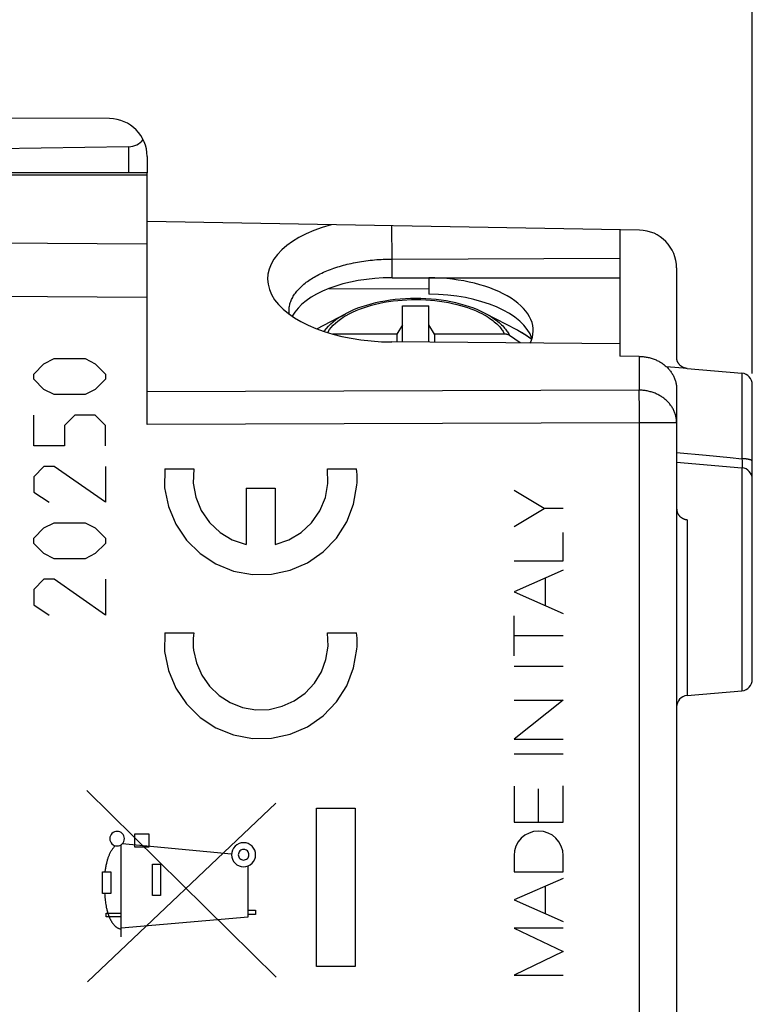
# Model space of a CAD drawing. Units: millimetres. Extents: x -63.2 to 20.5, y -24.5 to 44.
# Drawn here: x -45.6 to -26.2, y -1.1 to 25 of the extents above; entities that cross this region are included whole.
import ezdxf

# ---------------------------------------------------------------- set-up
doc = ezdxf.new("R2010")
doc.units = ezdxf.units.MM
doc.header["$LTSCALE"] = 30.734
doc.layers.get('0').update_dxf_attribs({"linetype": 'CONTINUOUS'})
for name, color, linetype in [('ASSI', 7, 'CONTINUOUS'), ('DRAFT', 7, 'CONTINUOUS'), ('INCISIONI_LASER', 7, 'CONTINUOUS'), ('RACCORDO', 7, 'CONTINUOUS')]:
    doc.layers.add(name, color=color, linetype=linetype)
doc.styles.get("Standard").update_dxf_attribs({"font": 'txt', "width": 0.8})
doc.dimstyles.new('DIMSTYLE_1', dxfattribs={"dimtxt": 3, "dimasz": 3, "dimexe": 1.5, "dimexo": 0.5, "dimgap": 0.75, "dimtad": 1, "dimtxsty": 'STANDARD', "dimblk": '_FILLED', "dimblk1": '_FILLED', "dimblk2": '_FILLED', "dimcen": 0.09, "dimazin": 2, "dimtfac": 1, "dimtofl": 0, "dimtmove": 0, "dimatfit": 3, "dimldrblk": '_FILLED', "dimfxl": 1, "dimtolj": 1, "dimarcsym": 0})

# ---------------------------------------------------------------- blocks, each defined once
blk = doc.blocks.new('_FILLED')
at = {"color": 0, "linetype": 'BYBLOCK'}
blk.add_solid([(0, 0), (-1, 0.3167), (-1, -0.3167)], dxfattribs=at)
blk = doc.blocks.new('*D0')
at = {"color": 7, "linetype": 'CONTINUOUS'}
for p, q in [((-53.725, 24.746), (-53.725, 31.517)), ((-26.225, 15.8), (-26.225, 31.517)), ((-53.725, 30.017), (-39.975, 30.017)), ((-26.225, 30.017), (-39.975, 30.017))]:
    blk.add_line(p, q, dxfattribs=at)
at = {"color": 7, "linetype": 'CONTINUOUS', "xscale": 3, "yscale": 3, "zscale": 3, "rotation": 180}
blk.add_blockref('_FILLED', (-53.725, 30.017), dxfattribs=at)
at = {"color": 7, "linetype": 'CONTINUOUS', "xscale": 3, "yscale": 3, "zscale": 3}
blk.add_blockref('_FILLED', (-26.225, 30.017), dxfattribs=at)
blk = doc.blocks.new('*D1')
at = {"color": 7, "linetype": 'CONTINUOUS'}
for p, q in [((-63.225, 0.5), (-63.225, 41.527)), ((-26.225, 15.595), (-26.225, 41.527)), ((-63.225, 40.027), (-44.725, 40.027)), ((-26.225, 40.027), (-44.725, 40.027))]:
    blk.add_line(p, q, dxfattribs=at)
at = {"color": 7, "linetype": 'CONTINUOUS', "xscale": 3, "yscale": 3, "zscale": 3, "rotation": 180}
blk.add_blockref('_FILLED', (-63.225, 40.027), dxfattribs=at)
at = {"color": 7, "linetype": 'CONTINUOUS', "xscale": 3, "yscale": 3, "zscale": 3}
blk.add_blockref('_FILLED', (-26.225, 40.027), dxfattribs=at)

msp = doc.modelspace()

# ---------------------------------------------------------------- linework, layer by layer
at = {"color": 7, "linetype": 'CONTINUOUS'}
for p, q in [((-43.219, 22.333), (-54.725, 22.4)), ((-42.716, 21.592), (-53.725, 21.4)), ((-42.225, 21.333), (-42.225, 20.9)), ((-42.225, 20.9), (-53.725, 20.9)), ((-35.475, 16.424), (-35.475, 17.381)), ((-35.475, 17.381), (-34.775, 17.381)), ((-34.775, 16.419), (-34.775, 17.381)), ((-37.738, 16.774), (-36.978, 17.175)), ((-32.455, 16.744), (-33.271, 17.175)), ((-35.475, 16.881), (-35.621, 16.636)), ((-34.629, 16.636), (-34.775, 16.881)), ((-35.621, 16.636), (-35.621, 16.425)), ((-34.629, 16.636), (-34.629, 16.418))]:
    msp.add_line(p, q, dxfattribs=at)
at = {"color": 250, "linetype": 'CONTINUOUS'}
for p, q in [((-42.716, 21.592), (-42.716, 20.9)), ((-41.762, 13.07), (-40.991, 13.07)), ((-37.458, 13.07), (-36.688, 13.07)), ((-39.607, 12.56), (-39.607, 11.072)), ((-39.607, 12.56), (-38.842, 12.56)), ((-38.842, 12.56), (-38.842, 11.072)), ((-41.762, 8.735), (-40.991, 8.735)), ((-37.458, 8.735), (-36.688, 8.735)), ((-38.814, -0.376), (-43.824, 4.561)), ((-43.8, -0.5), (-38.823, 4.232)), ((-37.744, 4.092), (-36.725, 4.092)), ((-37.744, -0.092), (-37.744, 4.092)), ((-36.725, 4.092), (-36.725, -0.092)), ((-42.553, 3.068), (-42.553, 3.418)), ((-42.553, 3.418), (-42.18, 3.418)), ((-42.18, 3.418), (-42.18, 3.068)), ((-42.915, 0.69), (-42.915, 3.128)), ((-39.992, 2.881), (-42.888, 3.15)), ((-42.18, 3.068), (-42.553, 3.068)), ((-42.088, 1.788), (-42.088, 2.611)), ((-42.088, 2.611), (-41.872, 2.611)), ((-41.872, 2.611), (-41.872, 1.788)), ((-43.403, 1.843), (-43.402, 2.416)), ((-43.402, 2.416), (-43.185, 2.416)), ((-43.185, 2.416), (-43.186, 1.843)), ((-39.554, 1.225), (-39.554, 2.571)), ((-43.186, 1.843), (-43.403, 1.843)), ((-41.872, 1.788), (-42.088, 1.788)), ((-43.31, 1.218), (-43.31, 1.318)), ((-43.31, 1.318), (-42.915, 1.318)), ((-39.554, 1.4), (-39.357, 1.4)), ((-39.357, 1.4), (-39.357, 1.282)), ((-42.915, 1.218), (-43.31, 1.218)), ((-42.915, 0.931), (-39.554, 1.225)), ((-39.357, 1.282), (-39.554, 1.282)), ((-36.725, -0.092), (-37.744, -0.092))]:
    msp.add_line(p, q, dxfattribs=at)
for points in [[(-41.762, 13.07), (-41.763, 12.573), (-41.665, 12.076), (-41.47, 11.608), (-41.187, 11.188), (-40.827, 10.832), (-40.411, 10.558), (-39.942, 10.368), (-39.444, 10.275), (-38.938, 10.282), (-38.443, 10.388), (-37.986, 10.586), (-37.57, 10.875), (-37.219, 11.241), (-36.948, 11.668), (-36.766, 12.141), (-36.681, 12.639)], [(-40.991, 13.07), (-41.005, 12.691), (-40.939, 12.318), (-40.795, 11.967), (-40.576, 11.649), (-40.299, 11.39), (-39.974, 11.195), (-39.607, 11.072)], [(-38.842, 11.072), (-38.482, 11.192), (-38.156, 11.386), (-37.878, 11.644), (-37.658, 11.96), (-37.513, 12.311), (-37.445, 12.684), (-37.458, 13.07)], [(-36.681, 12.639), (-36.677, 12.711), (-36.675, 12.782), (-36.675, 12.853), (-36.677, 12.924), (-36.681, 12.995), (-36.688, 13.07)], [(-41.762, 8.735), (-41.763, 8.238), (-41.665, 7.741), (-41.47, 7.273), (-41.187, 6.853), (-40.827, 6.497), (-40.411, 6.223), (-39.942, 6.033), (-39.444, 5.94), (-38.938, 5.947), (-38.443, 6.053), (-37.986, 6.251), (-37.57, 6.54), (-37.219, 6.906), (-36.948, 7.333), (-36.766, 7.806), (-36.681, 8.304)], [(-40.991, 8.735), (-41, 8.661), (-41.006, 8.587), (-41.009, 8.512), (-41.009, 8.431), (-41.005, 8.356), (-40.998, 8.278)], [(-40.998, 8.278), (-40.925, 7.937), (-40.784, 7.612), (-40.581, 7.321), (-40.325, 7.075), (-40.032, 6.888), (-39.701, 6.76), (-39.352, 6.7), (-38.997, 6.71), (-38.652, 6.79), (-38.335, 6.933), (-38.046, 7.14), (-37.805, 7.399), (-37.619, 7.701), (-37.498, 8.028), (-37.443, 8.378), (-37.458, 8.735)], [(-36.681, 8.304), (-36.677, 8.376), (-36.675, 8.447), (-36.675, 8.518), (-36.677, 8.589), (-36.681, 8.66), (-36.688, 8.735)], [(-43.02, 3.482), (-43.057, 3.479), (-43.093, 3.468), (-43.126, 3.45), (-43.156, 3.426), (-43.18, 3.397), (-43.198, 3.364), (-43.209, 3.328), (-43.212, 3.29), (-43.209, 3.253), (-43.198, 3.217), (-43.18, 3.183), (-43.156, 3.154), (-43.127, 3.13), (-43.094, 3.112), (-43.058, 3.101), (-43.02, 3.097)], [(-43.02, 3.097), (-42.983, 3.101), (-42.947, 3.112), (-42.913, 3.13), (-42.884, 3.154), (-42.86, 3.183), (-42.842, 3.216), (-42.831, 3.252), (-42.827, 3.29), (-42.831, 3.327), (-42.842, 3.363), (-42.86, 3.396), (-42.884, 3.426), (-42.913, 3.45), (-42.946, 3.468), (-42.982, 3.479), (-43.02, 3.482)], [(-39.675, 3.182), (-39.737, 3.176), (-39.796, 3.158), (-39.851, 3.129), (-39.899, 3.089), (-39.939, 3.041), (-39.968, 2.987), (-39.986, 2.927), (-39.992, 2.865), (-39.986, 2.803), (-39.968, 2.744), (-39.939, 2.689), (-39.899, 2.64), (-39.852, 2.601), (-39.797, 2.571), (-39.738, 2.553), (-39.675, 2.547)], [(-39.675, 2.547), (-39.613, 2.553), (-39.554, 2.571), (-39.499, 2.6), (-39.45, 2.64), (-39.411, 2.688), (-39.382, 2.743), (-39.364, 2.802), (-39.357, 2.865), (-39.363, 2.926), (-39.381, 2.986), (-39.41, 3.04), (-39.45, 3.089), (-39.498, 3.129), (-39.553, 3.158), (-39.612, 3.176), (-39.675, 3.182)], [(-43.069, 3.104), (-43.082, 3.09), (-43.095, 3.076), (-43.107, 3.062), (-43.119, 3.048), (-43.13, 3.033), (-43.142, 3.018), (-43.152, 3.002), (-43.163, 2.986), (-43.173, 2.97), (-43.183, 2.954), (-43.192, 2.937), (-43.201, 2.921), (-43.21, 2.904), (-43.218, 2.886), (-43.226, 2.869), (-43.234, 2.852), (-43.241, 2.834), (-43.248, 2.816), (-43.255, 2.798), (-43.262, 2.78), (-43.268, 2.762), (-43.274, 2.743), (-43.279, 2.725), (-43.285, 2.706), (-43.29, 2.688), (-43.295, 2.669), (-43.299, 2.651), (-43.304, 2.632), (-43.309, 2.605), (-43.315, 2.578), (-43.32, 2.551), (-43.324, 2.524), (-43.329, 2.497), (-43.333, 2.47), (-43.341, 2.416)], [(-39.675, 3.005), (-39.702, 3.003), (-39.728, 2.995), (-39.753, 2.982), (-39.774, 2.964), (-39.792, 2.943), (-39.805, 2.919), (-39.813, 2.892), (-39.815, 2.865), (-39.813, 2.837), (-39.805, 2.811), (-39.792, 2.787), (-39.774, 2.765), (-39.753, 2.748), (-39.729, 2.735), (-39.703, 2.727), (-39.675, 2.724)], [(-39.675, 2.724), (-39.648, 2.727), (-39.621, 2.735), (-39.597, 2.748), (-39.576, 2.765), (-39.558, 2.787), (-39.545, 2.811), (-39.537, 2.837), (-39.534, 2.865), (-39.537, 2.892), (-39.545, 2.918), (-39.558, 2.942), (-39.576, 2.964), (-39.597, 2.981), (-39.621, 2.994), (-39.647, 3.002), (-39.675, 3.005)], [(-43.351, 1.843), (-43.349, 1.806), (-43.347, 1.768), (-43.344, 1.73), (-43.34, 1.693), (-43.336, 1.655), (-43.331, 1.618), (-43.326, 1.581), (-43.32, 1.544), (-43.313, 1.508), (-43.306, 1.471), (-43.301, 1.448), (-43.296, 1.425), (-43.29, 1.403), (-43.285, 1.38), (-43.278, 1.357), (-43.272, 1.335), (-43.265, 1.312), (-43.257, 1.289), (-43.249, 1.267), (-43.24, 1.244), (-43.23, 1.221), (-43.22, 1.198), (-43.209, 1.174), (-43.204, 1.162), (-43.198, 1.151), (-43.191, 1.139), (-43.185, 1.127), (-43.178, 1.115), (-43.172, 1.104), (-43.165, 1.092), (-43.157, 1.081), (-43.15, 1.069), (-43.143, 1.058), (-43.135, 1.047), (-43.127, 1.036), (-43.119, 1.026), (-43.11, 1.016), (-43.102, 1.006), (-43.093, 0.996), (-43.084, 0.987), (-43.075, 0.978), (-43.066, 0.97), (-43.056, 0.961), (-43.047, 0.954), (-43.037, 0.947), (-43.027, 0.94), (-43.016, 0.934), (-43.006, 0.928), (-42.995, 0.923), (-42.984, 0.919), (-42.973, 0.915), (-42.962, 0.912), (-42.951, 0.909), (-42.939, 0.907), (-42.927, 0.906), (-42.915, 0.906)]]:
    msp.add_lwpolyline(points, dxfattribs=at)
at = {"color": 7, "linetype": 'CONTINUOUS'}
msp.add_arc((-43.225, 21.333), 1, 0, 89.6667, dxfattribs=at)
msp.add_ellipse((-42.725, 22.092), major_axis=(0, 0.5), ratio=1, start_param=-3.124139, end_param=-2.237116, dxfattribs=at)
at = {"layer": 'ASSI', "color": 7, "linetype": 'CONTINUOUS'}
for p, q in [((-52.225, 20.85), (-42.225, 20.85)), ((-42.225, 14.243), (-42.225, 20.85)), ((-29.207, 19.384), (-42.225, 19.611)), ((-29.725, 19.393), (-29.725, 16.049)), ((-35.749, 18.621), (-29.725, 18.647)), ((-28.225, 18.384), (-28.225, 16.018)), ((-35.749, 18.125), (-29.725, 18.121)), ((-37.41, 17.845), (-34.775, 17.829)), ((-34.775, 17.829), (-34.775, 17.691)), ((-29.725, 16.38), (-35.754, 16.426)), ((-29.219, 16.046), (-29.725, 16.049)), ((-27.951, 15.726), (-28.496, 15.773)), ((-27.951, 15.726), (-26.499, 15.599)), ((-28.225, 15.18), (-28.225, -9.033)), ((-26.225, 7.5), (-26.225, 15.3)), ((-28.225, 13.25), (-26.499, 13.099)), ((-27.951, 7.074), (-26.499, 7.201))]:
    msp.add_line(p, q, dxfattribs=at)
at = {"layer": 'ASSI', "color": 250, "linetype": 'CONTINUOUS'}
for p, q in [((-35.749, 18.621), (-35.753, 19.498)), ((-42.225, 19.013), (-52.225, 19.086)), ((-35.749, 18.125), (-35.749, 18.621)), ((-34.775, 18.124), (-34.775, 17.829)), ((-42.225, 17.599), (-52.225, 17.672)), ((-29.219, 16.046), (-29.219, 15.153)), ((-26.499, 15.599), (-26.499, 13.339)), ((-29.219, 15.153), (-42.225, 15.109)), ((-29.218, 15.11), (-29.219, 15.153)), ((-29.216, 15.044), (-29.218, 15.11)), ((-29.214, 14.95), (-29.216, 15.044)), ((-29.211, 14.799), (-29.214, 14.95)), ((-29.209, 14.604), (-29.211, 14.799)), ((-29.208, 14.367), (-29.209, 14.604)), ((-29.207, 14.287), (-29.208, 14.367)), ((-29.207, 14.287), (-42.225, 14.243)), ((-28.225, 14.287), (-29.207, 14.287)), ((-29.207, -17.505), (-29.207, 14.287)), ((-28.225, 13.504), (-27.442, 13.43)), ((-26.499, 13.339), (-26.496, 13.284)), ((-26.496, 13.284), (-26.493, 13.232)), ((-26.499, 13.099), (-26.499, 7.201)), ((-26.493, 13.232), (-26.491, 13.182)), ((-26.491, 13.182), (-26.49, 13.147)), ((-26.49, 13.147), (-26.489, 13.115)), ((-26.489, 13.115), (-26.488, 13.097)), ((-27.951, 11.726), (-27.951, 7.074))]:
    msp.add_line(p, q, dxfattribs=at)
at = {"layer": 'ASSI', "color": 7, "linetype": 'CONTINUOUS'}
for points in [[(-38.475, 17.246), (-38.475, 17.26), (-38.473, 17.289), (-38.471, 17.319), (-38.467, 17.348), (-38.462, 17.377), (-38.456, 17.406), (-38.449, 17.435), (-38.44, 17.464), (-38.43, 17.493), (-38.419, 17.521), (-38.407, 17.55), (-38.393, 17.578), (-38.378, 17.607), (-38.362, 17.635), (-38.345, 17.663), (-38.327, 17.69), (-38.307, 17.718), (-38.287, 17.745), (-38.265, 17.772), (-38.242, 17.799), (-38.218, 17.826), (-38.193, 17.852), (-38.166, 17.878), (-38.139, 17.904), (-38.11, 17.93), (-38.081, 17.955), (-38.05, 17.98), (-38.018, 18.004), (-37.985, 18.029), (-37.952, 18.052), (-37.917, 18.076), (-37.881, 18.099), (-37.844, 18.122), (-37.807, 18.144), (-37.768, 18.166), (-37.728, 18.187), (-37.688, 18.208), (-37.647, 18.229), (-37.604, 18.249), (-37.561, 18.269), (-37.517, 18.288), (-37.473, 18.307), (-37.427, 18.326), (-37.381, 18.343), (-37.334, 18.361), (-37.286, 18.378), (-37.238, 18.394), (-37.188, 18.41), (-37.139, 18.425), (-37.088, 18.44), (-37.037, 18.454), (-36.986, 18.468), (-36.933, 18.481), (-36.881, 18.493), (-36.827, 18.505), (-36.773, 18.517), (-36.719, 18.528), (-36.664, 18.538), (-36.609, 18.548), (-36.554, 18.557), (-36.498, 18.565), (-36.442, 18.573), (-36.385, 18.58), (-36.328, 18.587), (-36.271, 18.593), (-36.214, 18.599), (-36.156, 18.604), (-36.098, 18.608), (-36.04, 18.612), (-35.982, 18.615), (-35.924, 18.617), (-35.866, 18.619), (-35.807, 18.62), (-35.749, 18.621)], [(-38.47, 17.164), (-38.471, 17.173), (-38.473, 17.202), (-38.475, 17.231), (-38.475, 17.246)], [(-29.219, 16.046), (-29.191, 16.046), (-29.164, 16.045), (-29.137, 16.043), (-29.109, 16.04), (-29.082, 16.037), (-29.055, 16.034), (-29.028, 16.029), (-29.001, 16.024), (-28.974, 16.019), (-28.948, 16.012), (-28.922, 16.005), (-28.896, 15.998), (-28.87, 15.99), (-28.844, 15.981), (-28.819, 15.972), (-28.794, 15.962), (-28.77, 15.951), (-28.745, 15.94), (-28.721, 15.928), (-28.698, 15.916), (-28.675, 15.903), (-28.652, 15.89), (-28.63, 15.876), (-28.608, 15.862), (-28.586, 15.847), (-28.566, 15.831), (-28.545, 15.816), (-28.525, 15.799), (-28.506, 15.782), (-28.487, 15.765), (-28.469, 15.747), (-28.451, 15.729), (-28.434, 15.71), (-28.418, 15.691), (-28.402, 15.672), (-28.386, 15.652), (-28.372, 15.632), (-28.358, 15.612), (-28.344, 15.591), (-28.332, 15.57), (-28.32, 15.548), (-28.308, 15.527), (-28.298, 15.505), (-28.288, 15.483), (-28.278, 15.46), (-28.27, 15.438), (-28.262, 15.415), (-28.255, 15.392), (-28.249, 15.369), (-28.243, 15.346), (-28.238, 15.322), (-28.234, 15.299), (-28.231, 15.275), (-28.228, 15.251), (-28.226, 15.228), (-28.225, 15.204), (-28.225, 15.18)], [(-28.2, 15.901), (-28.204, 15.911), (-28.208, 15.922), (-28.211, 15.932), (-28.214, 15.943), (-28.217, 15.953), (-28.219, 15.964), (-28.221, 15.975), (-28.223, 15.985), (-28.224, 15.996), (-28.224, 16.007), (-28.225, 16.018)], [(-27.951, 15.726), (-27.961, 15.727), (-27.97, 15.728), (-27.98, 15.73), (-27.989, 15.732), (-27.999, 15.734), (-28.008, 15.736), (-28.018, 15.739), (-28.027, 15.742), (-28.036, 15.746), (-28.046, 15.75), (-28.055, 15.754), (-28.064, 15.759), (-28.073, 15.763), (-28.082, 15.768), (-28.09, 15.774), (-28.099, 15.78), (-28.107, 15.786), (-28.115, 15.792), (-28.123, 15.799), (-28.131, 15.806), (-28.139, 15.813), (-28.146, 15.821), (-28.153, 15.829), (-28.16, 15.837), (-28.167, 15.845), (-28.173, 15.854), (-28.179, 15.863), (-28.184, 15.872), (-28.19, 15.882), (-28.195, 15.891), (-28.2, 15.901)], [(-28.225, 12.018), (-28.224, 12.007), (-28.224, 11.996), (-28.223, 11.985), (-28.221, 11.975), (-28.219, 11.964), (-28.217, 11.953), (-28.214, 11.943), (-28.211, 11.932), (-28.208, 11.922), (-28.204, 11.911), (-28.2, 11.901), (-28.195, 11.891), (-28.19, 11.882), (-28.184, 11.872), (-28.179, 11.863), (-28.173, 11.854), (-28.167, 11.845), (-28.16, 11.837), (-28.153, 11.829), (-28.146, 11.821), (-28.139, 11.813), (-28.131, 11.806), (-28.123, 11.799), (-28.115, 11.792), (-28.107, 11.786), (-28.099, 11.78), (-28.09, 11.774), (-28.082, 11.768), (-28.073, 11.763), (-28.064, 11.759), (-28.055, 11.754), (-28.046, 11.75), (-28.036, 11.746), (-28.027, 11.742), (-28.018, 11.739), (-28.008, 11.736), (-27.999, 11.734), (-27.989, 11.732), (-27.98, 11.73), (-27.97, 11.728), (-27.961, 11.727), (-27.951, 11.726)]]:
    msp.add_lwpolyline(points, dxfattribs=at)
at = {"layer": 'ASSI', "color": 250, "linetype": 'CONTINUOUS'}
for points in [[(-28.225, 14.287), (-28.225, 14.311), (-28.226, 14.334), (-28.228, 14.358), (-28.231, 14.382), (-28.234, 14.405), (-28.238, 14.429), (-28.243, 14.452), (-28.249, 14.476), (-28.255, 14.499), (-28.262, 14.522), (-28.27, 14.545), (-28.278, 14.567), (-28.288, 14.59), (-28.298, 14.612), (-28.308, 14.634), (-28.32, 14.655), (-28.332, 14.677), (-28.344, 14.698), (-28.358, 14.718), (-28.372, 14.739), (-28.386, 14.759), (-28.402, 14.779), (-28.418, 14.798), (-28.434, 14.817), (-28.451, 14.836), (-28.469, 14.854), (-28.487, 14.872), (-28.506, 14.889), (-28.525, 14.906), (-28.545, 14.922), (-28.566, 14.938), (-28.586, 14.954), (-28.608, 14.969), (-28.63, 14.983), (-28.652, 14.997), (-28.675, 15.01), (-28.698, 15.023), (-28.721, 15.035), (-28.745, 15.047), (-28.77, 15.058), (-28.794, 15.069), (-28.819, 15.079), (-28.844, 15.088), (-28.87, 15.097), (-28.896, 15.105), (-28.922, 15.112), (-28.948, 15.119), (-28.974, 15.125), (-29.001, 15.131), (-29.028, 15.136), (-29.055, 15.14), (-29.082, 15.144), (-29.109, 15.147), (-29.137, 15.15), (-29.164, 15.151), (-29.191, 15.152), (-29.219, 15.153)], [(-27.442, 13.43), (-26.809, 13.369), (-26.499, 13.339)], [(-26.225, 13.269), (-26.225, 13.272), (-26.226, 13.274), (-26.227, 13.277), (-26.228, 13.28), (-26.23, 13.282), (-26.232, 13.285), (-26.235, 13.288), (-26.238, 13.29), (-26.242, 13.293), (-26.246, 13.295), (-26.251, 13.298), (-26.255, 13.3), (-26.261, 13.302), (-26.266, 13.305), (-26.272, 13.307), (-26.279, 13.309), (-26.285, 13.311), (-26.292, 13.313), (-26.3, 13.315), (-26.307, 13.317), (-26.315, 13.319), (-26.324, 13.321), (-26.332, 13.323), (-26.341, 13.325), (-26.35, 13.326), (-26.36, 13.328), (-26.369, 13.329), (-26.379, 13.33), (-26.389, 13.332), (-26.4, 13.333), (-26.41, 13.334), (-26.421, 13.335), (-26.432, 13.336), (-26.443, 13.337), (-26.454, 13.337), (-26.465, 13.338), (-26.476, 13.338), (-26.487, 13.339), (-26.499, 13.339)]]:
    msp.add_lwpolyline(points, dxfattribs=at)
at = {"layer": 'ASSI', "color": 7, "linetype": 'CONTINUOUS'}
for centre, radius, start, end in [((-29.225, 18.384), 1, 0, 89), ((-26.525, 15.3), 0.3, 0, 85), ((-26.525, 12.8), 0.3, 0, 85), ((-26.525, 7.5), 0.3, 275, 360), ((-27.925, 6.775), 0.3, 95, 180)]:
    msp.add_arc(centre, radius, start, end, dxfattribs=at)
for centre, major_axis, ratio, start_param, end_param in [((-35.736, 18.079), (3.306, -0.022), 0.49998, 2.088525, 4.71038), ((-35.725, 16.75), (2.75, -0.018), 0.499983, 1.582882, 2.893098), ((-34.775, 16.745), (2.758, -0.019), 0.499983, 6.042347, 7.85734), ((-34.775, 16.312), (2.758, -0.019), 0.499983, 0.160995, 1.574155)]:
    msp.add_ellipse(centre, major_axis=major_axis, ratio=ratio, start_param=start_param, end_param=end_param, dxfattribs=at)
at = {"layer": 'DRAFT', "color": 7, "linetype": 'CONTINUOUS'}
msp.add_line((-42.225, 20.85), (-42.225, 20.9), dxfattribs=at)
at = {"layer": 'INCISIONI_LASER', "color": 250, "linetype": 'CONTINUOUS'}
for p, q in [((-44.954, 15.85), (-44.683, 15.986)), ((-44.683, 15.986), (-43.869, 15.986)), ((-43.869, 15.986), (-43.597, 15.85)), ((-45.226, 15.579), (-44.954, 15.85)), ((-43.597, 15.85), (-43.326, 15.579)), ((-45.226, 15.443), (-45.226, 15.579)), ((-44.954, 15.171), (-45.226, 15.443)), ((-43.326, 15.443), (-43.597, 15.171)), ((-43.326, 15.579), (-43.326, 15.443)), ((-44.683, 15.036), (-44.954, 15.171)), ((-43.597, 15.171), (-43.869, 15.036)), ((-43.869, 15.036), (-44.683, 15.036)), ((-45.226, 13.679), (-45.226, 14.493)), ((-44.14, 14.493), (-44.412, 14.221)), ((-43.597, 14.493), (-44.14, 14.493)), ((-43.326, 14.221), (-43.597, 14.493)), ((-44.412, 14.221), (-44.412, 13.679)), ((-43.326, 13.679), (-43.326, 14.221)), ((-44.412, 13.679), (-45.226, 13.679)), ((-44.954, 13.136), (-45.226, 12.864)), ((-44.683, 13.136), (-44.954, 13.136)), ((-43.326, 12.186), (-44.683, 13.136)), ((-43.326, 13.136), (-43.326, 12.186)), ((-45.226, 12.864), (-45.226, 12.457)), ((-45.226, 12.457), (-44.819, 12.186)), ((-31.728, 12.024), (-32.524, 12.499)), ((-32.524, 11.548), (-31.728, 12.024)), ((-31.225, 12.024), (-31.728, 12.024)), ((-45.226, 11.236), (-44.954, 11.507)), ((-44.954, 11.507), (-44.683, 11.643)), ((-44.683, 11.643), (-43.869, 11.643)), ((-43.869, 11.643), (-43.597, 11.507)), ((-43.597, 11.507), (-43.326, 11.236)), ((-45.226, 11.1), (-45.226, 11.236)), ((-43.326, 11.236), (-43.326, 11.1)), ((-31.225, 10.639), (-31.225, 11.386)), ((-44.954, 10.829), (-45.226, 11.1)), ((-43.326, 11.1), (-43.597, 10.829)), ((-44.683, 10.693), (-44.954, 10.829)), ((-43.869, 10.693), (-44.683, 10.693)), ((-43.597, 10.829), (-43.869, 10.693)), ((-32.524, 10.639), (-31.225, 10.639)), ((-31.225, 10.39), (-32.524, 9.82)), ((-31.696, 9.456), (-31.696, 10.183)), ((-44.954, 10.15), (-45.226, 9.879)), ((-44.683, 10.15), (-44.954, 10.15)), ((-43.326, 9.2), (-44.683, 10.15)), ((-43.326, 10.15), (-43.326, 9.2)), ((-45.226, 9.879), (-45.226, 9.471)), ((-32.524, 9.82), (-31.225, 9.249)), ((-45.226, 9.471), (-44.819, 9.2)), ((-32.524, 8.125), (-32.524, 9.18)), ((-31.225, 8.653), (-32.524, 8.653)), ((-32.524, 7.849), (-31.225, 7.849)), ((-31.225, 6.955), (-32.524, 5.923)), ((-32.524, 6.955), (-31.225, 6.955)), ((-32.524, 5.923), (-31.225, 5.923)), ((-32.524, 5.535), (-31.225, 5.535)), ((-32.524, 4.674), (-32.524, 3.727)), ((-31.875, 3.727), (-31.875, 4.607)), ((-31.225, 3.727), (-31.225, 4.686)), ((-32.524, 3.727), (-31.225, 3.727)), ((-32.524, 2.84), (-32.524, 2.41)), ((-31.225, 2.41), (-31.225, 2.84)), ((-32.524, 2.41), (-31.225, 2.41)), ((-31.225, 2.24), (-32.524, 1.67)), ((-31.689, 1.303), (-31.689, 2.036)), ((-32.524, 1.67), (-31.225, 1.1)), ((-31.225, 0.926), (-32.524, 0.926)), ((-32.524, 0.926), (-31.225, 0.303)), ((-31.225, 0.303), (-32.524, -0.32)), ((-32.524, -0.32), (-31.225, -0.32))]:
    msp.add_line(p, q, dxfattribs=at)
msp.add_ellipse((-31.875, 2.84), major_axis=(0, 0.65), ratio=0.999695, start_param=-1.570796, end_param=1.570796, dxfattribs=at)
at = {"layer": 'RACCORDO', "color": 250, "linetype": 'CONTINUOUS'}
msp.add_line((-32.455, 16.744), (-32.455, 16.744), dxfattribs=at)
at = {"layer": 'RACCORDO', "color": 7, "linetype": 'CONTINUOUS'}
for p, q in [((-35.621, 16.636), (-37.32, 16.636)), ((-32.774, 16.636), (-34.629, 16.636)), ((-32.366, 16.4), (-32.642, 16.596))]:
    msp.add_line(p, q, dxfattribs=at)
at = {"layer": 'RACCORDO', "color": 250, "linetype": 'CONTINUOUS'}
for points in [[(-37.453, 16.675), (-37.441, 16.696), (-37.402, 16.755), (-37.356, 16.812), (-37.305, 16.868), (-37.247, 16.923), (-37.185, 16.977), (-37.117, 17.029), (-37.043, 17.079), (-36.965, 17.127), (-36.882, 17.172), (-36.794, 17.216), (-36.703, 17.258), (-36.607, 17.297), (-36.506, 17.333), (-36.403, 17.367), (-36.296, 17.398), (-36.186, 17.427), (-36.073, 17.453), (-35.958, 17.475), (-35.84, 17.495), (-35.721, 17.512), (-35.601, 17.526), (-35.479, 17.536), (-35.356, 17.544), (-35.233, 17.548), (-35.109, 17.549), (-34.985, 17.547), (-34.861, 17.542), (-34.737, 17.534), (-34.615, 17.522), (-34.494, 17.508), (-34.375, 17.49), (-34.259, 17.469), (-34.148, 17.447), (-34.04, 17.421), (-33.938, 17.394), (-33.842, 17.366), (-33.751, 17.336), (-33.665, 17.305), (-33.585, 17.274), (-33.511, 17.242), (-33.441, 17.21), (-33.377, 17.178), (-33.318, 17.145), (-33.262, 17.114), (-33.212, 17.082), (-33.165, 17.051), (-33.122, 17.021), (-33.082, 16.991), (-33.046, 16.962), (-33.013, 16.933), (-32.982, 16.905), (-32.954, 16.878), (-32.928, 16.851), (-32.904, 16.825), (-32.883, 16.8), (-32.863, 16.775), (-32.845, 16.75), (-32.828, 16.727), (-32.813, 16.704), (-32.799, 16.681), (-32.786, 16.658), (-32.774, 16.636)], [(-37.544, 16.705), (-37.532, 16.723), (-37.485, 16.784), (-37.431, 16.845), (-37.371, 16.904), (-37.305, 16.961), (-37.233, 17.017), (-37.156, 17.071), (-37.073, 17.122), (-36.978, 17.175)], [(-33.271, 17.175), (-33.259, 17.168), (-33.197, 17.134), (-33.14, 17.1), (-33.088, 17.067), (-33.04, 17.034), (-32.996, 17.002), (-32.955, 16.97), (-32.918, 16.939), (-32.884, 16.909), (-32.852, 16.879), (-32.824, 16.85), (-32.797, 16.822), (-32.773, 16.795), (-32.751, 16.768), (-32.731, 16.742), (-32.713, 16.716), (-32.696, 16.691), (-32.68, 16.667), (-32.666, 16.643), (-32.653, 16.619), (-32.642, 16.596)], [(-32.058, 16.494), (-32.106, 16.53), (-32.213, 16.603), (-32.328, 16.673), (-32.455, 16.744)]]:
    msp.add_lwpolyline(points, dxfattribs=at)
at = {"layer": 'RACCORDO', "color": 7, "linetype": 'CONTINUOUS'}
for points in [[(-33.271, 17.175), (-33.373, 17.225), (-33.479, 17.273), (-33.589, 17.317), (-33.703, 17.358), (-33.821, 17.395), (-33.942, 17.429), (-34.066, 17.46), (-34.193, 17.487), (-34.322, 17.511), (-34.453, 17.531), (-34.586, 17.547), (-34.72, 17.56), (-34.855, 17.569), (-34.99, 17.574), (-35.126, 17.576), (-35.262, 17.574), (-35.398, 17.569), (-35.533, 17.559), (-35.666, 17.547), (-35.799, 17.53), (-35.93, 17.51), (-36.059, 17.487), (-36.185, 17.46), (-36.309, 17.429), (-36.43, 17.395), (-36.547, 17.358), (-36.661, 17.317), (-36.771, 17.273), (-36.877, 17.225), (-36.978, 17.175)], [(-32.057, 16.495), (-32.065, 16.501), (-32.177, 16.58), (-32.296, 16.655), (-32.422, 16.727), (-32.455, 16.744)], [(-32.642, 16.596), (-32.654, 16.604), (-32.667, 16.611), (-32.681, 16.618), (-32.696, 16.623), (-32.711, 16.628), (-32.727, 16.632), (-32.742, 16.634), (-32.758, 16.636), (-32.774, 16.636)]]:
    msp.add_lwpolyline(points, dxfattribs=at)

# ---------------------------------------------------------------- dimensions: what is measured, and where the dimension line sits
at = {"color": 7, "linetype": 'CONTINUOUS'}
dim = msp.add_linear_dim(base=(-26.225, 40.027), p1=(-63.225, 0), p2=(-26.225, 15.095), dimstyle='DIMSTYLE_1', dxfattribs=at)
dim.commit()
dim.dimension.update_dxf_attribs({"geometry": '*D1', "text_midpoint": (-46.975, 40.027), "dimtype": 160})
dim = msp.add_linear_dim(base=(-53.725, 30.017), p1=(-26.225, 15.3), p2=(-53.725, 24.246), angle=180, dimstyle='DIMSTYLE_1', dxfattribs=at)
dim.commit()
dim.dimension.update_dxf_attribs({"geometry": '*D0', "text_midpoint": (-44.26, 30.017), "dimtype": 160})

doc.saveas('drawing.dxf')
